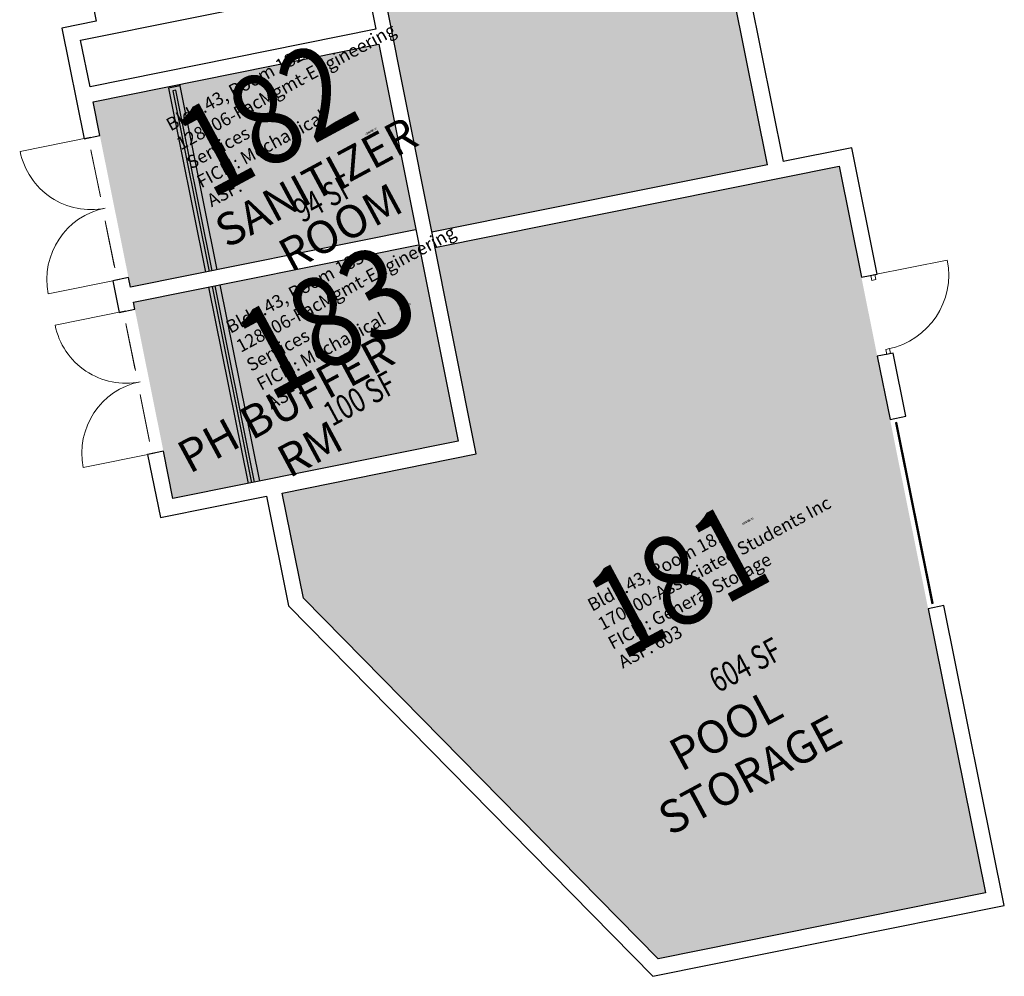
# Model space of a CAD drawing. Units: inches. Extents: x 69215144 to 69215812, y 27662125 to 27663188.
import ezdxf
from ezdxf.enums import TextEntityAlignment as Align

# ---------------------------------------------------------------- set-up
doc = ezdxf.new("R2010")
doc.units = ezdxf.units.IN
doc.header["$LTSCALE"] = 100
doc.header["$MEASUREMENT"] = 0
doc.layers.add('A-AREA-IDEN', color=2, linetype='CONTINUOUS', lineweight=5)
doc.layers.add('A-GENM', color=41, linetype='CONTINUOUS', lineweight=20)
for name, color, linetype in [('A-DOOR', 2, 'CONTINUOUS'), ('A-FLOR', 3, 'CONTINUOUS'), ('A-GLAZ', 1, 'CONTINUOUS'), ('A-IDEN-RNUM', 7, 'CONTINUOUS'), ('A-IDEN-SNUM', 4, 'CONTINUOUS'), ('A-IDEN-VNUM', 4, 'CONTINUOUS'), ('A-WALL', 5, 'CONTINUOUS'), ('AREA-TEXT', 3, 'CONTINUOUS'), ('Rooms-Category-Color', 7, 'CONTINUOUS'), ('Rooms-College-Color', 7, 'CONTINUOUS'), ('Rooms-Department-Color', 7, 'CONTINUOUS'), ('Rooms-Division-Color', 7, 'CONTINUOUS'), ('Rooms-Information', 7, 'CONTINUOUS')]:
    doc.layers.add(name, color=color, linetype=linetype)
doc.styles.add('CP_AREA', font='arial.ttf', dxfattribs={"height": 15})
doc.styles.add('CP_ROOMSNUMBER', font='arial.ttf', dxfattribs={"height": 1})
doc.styles.add('CP_ROOMVNUMBER', font='arial.ttf', dxfattribs={"width": 0.85, "height": 0.075})
doc.styles.get("Standard").update_dxf_attribs({"font": 'arial.ttf'})
pattern_1 = [(61.911, (11.617, -3.641), (56.46190576317826, -30.13392104572483), []), (61.911, (26.926, 1.013), (86.59582680890308, 26.32798471745343), []), (61.911, (-3.691, -8.296), (86.59582680890308, 26.32798471745343), [])]

# ---------------------------------------------------------------- blocks, each defined once
blk = doc.blocks.new('Overhead-Rolling door - Metal Flush Double Door_1-689-Overall Level 1 Floor Plan')
at = {"layer": 'A-DOOR'}
for p, q in [((45.75062243226772, 1.749999999999929), (-46.00062243226775, 1.749999999999929)), ((-45.75062243226771, 1.749999999999929), (-45.75062243226771, 0.9999999999999524)), ((-45.75062243226771, 0.9999999999999524), (45.75062243226772, 0.9999999999999524)), ((45.75062243226772, 0.9999999999999524), (45.75062243226772, 1.749999999999929))]:
    blk.add_line(p, q, dxfattribs=at)
blk = doc.blocks.new('Curtain Wall-DOOR_LOUVERS - Metal Flush Double Door -CHEMICAL_1-653-Overall Level 1 Floor Plan')
at = {"layer": 'A-DOOR', "lineweight": 13}
for p, q in [((-35.99999999999986, -0.5000000000000114), (-35.99999999999986, -36.37500000000006)), ((36.00000000000001, -0.5000000000016794), (36.00000000000001, -36.62500000000006))]:
    blk.add_line(p, q, dxfattribs=at)
at = {"layer": 'A-DOOR', "lineweight": 5}
for centre, radius, start, end in [((-35.99999999999993, -0.5000000000001233), 35.87499999999987, 269.9999999999996, 5.152498583970897e-13), ((36.00000000000018, -0.4999999999998916), 36.12500000000014, 180.0000000000001, 269.9999999999998)]:
    blk.add_arc(centre, radius, start, end, dxfattribs=at)
at = {"layer": 'A-GENM', "lineweight": 5}
for p, q in [((-6.062500000000564, -1.749999999999883), (-29.93750000000048, -1.749999999999883)), ((-29.93750000000047, -1.749999999999883), (-6.062500000000454, -1.749999999999883)), ((-29.93750000000048, -1.749999999999883), (-6.062500000000454, -1.749999999999883)), ((-7.062500000000504, -1.749999999999883), (-28.93750000000048, -1.749999999999883)), ((-7.062500000000504, -1.749999999999883), (-28.93750000000048, -1.749999999999883)), ((-7.062500000000504, -1.749999999999883), (-28.93750000000048, -1.749999999999883)), ((-7.062500000000504, -1.749999999999883), (-28.93750000000048, -1.749999999999883)), ((-7.062500000000504, -1.749999999999883), (-28.93750000000048, -1.749999999999883)), ((-7.062500000000504, -1.749999999999883), (-28.93750000000048, -1.749999999999883)), ((-7.062500000000504, -1.749999999999883), (-28.93750000000048, -1.749999999999883)), ((-7.062500000000504, -1.749999999999883), (-28.93750000000048, -1.749999999999883)), ((-7.062500000000504, -1.749999999999883), (-28.93750000000048, -1.749999999999883)), ((-7.062500000000504, -1.749999999999883), (-28.93750000000048, -1.749999999999883)), ((-7.062500000000504, -1.749999999999883), (-28.93750000000048, -1.749999999999883)), ((-7.062500000000504, -1.749999999999883), (-28.93750000000048, -1.749999999999883)), ((-7.062500000000504, -1.749999999999883), (-28.93750000000048, -1.749999999999883)), ((-7.062500000000504, -1.749999999999883), (-28.93750000000048, -1.749999999999883)), ((-7.062500000000504, -1.749999999999883), (-28.93750000000048, -1.749999999999883)), ((-7.062500000000504, -1.749999999999883), (-28.93750000000048, -1.749999999999883)), ((-7.062500000000504, -1.749999999999883), (-28.93750000000048, -1.749999999999883)), ((-7.062500000000504, -1.749999999999883), (-28.93750000000048, -1.749999999999883)), ((-7.062500000000504, -1.749999999999883), (-28.93750000000048, -1.749999999999883)), ((-7.062500000000504, -1.749999999999883), (-28.93750000000048, -1.749999999999883)), ((-7.062500000000504, -1.749999999999883), (-28.93750000000048, -1.749999999999883)), ((-7.062500000000504, -1.749999999999883), (-28.93750000000048, -1.749999999999883)), ((-7.062500000000504, -1.749999999999883), (-28.93750000000048, -1.749999999999883)), ((-7.062500000000504, -1.749999999999883), (-28.93750000000048, -1.749999999999883)), ((-7.062500000000504, -1.749999999999883), (-28.93750000000048, -1.749999999999883)), ((-7.062500000000504, -1.749999999999883), (-28.93750000000048, -1.749999999999883)), ((-7.062500000000504, -1.749999999999883), (-28.93750000000048, -1.749999999999883)), ((-7.062500000000504, -1.749999999999883), (-28.93750000000048, -1.749999999999883)), ((-7.062500000000504, -1.749999999999883), (-28.93750000000048, -1.749999999999883)), ((-7.062500000000504, -1.749999999999883), (-28.93750000000048, -1.749999999999883)), ((-7.062500000000504, -1.749999999999883), (-28.93750000000048, -1.749999999999883)), ((-7.062500000000504, -1.749999999999883), (-28.93750000000048, -1.749999999999883)), ((-28.93750000000048, -1.749999999999883), (-7.062500000000504, -1.749999999999883)), ((-7.062500000000504, -1.749999999999883), (-28.93750000000048, -1.749999999999883)), ((6.062500000000513, -1.749999999999883), (29.93750000000043, -1.749999999999883)), ((29.93750000000043, -1.749999999999883), (6.062500000000406, -1.749999999999883)), ((29.93750000000043, -1.749999999999883), (6.062500000000401, -1.749999999999883)), ((7.062500000000453, -1.749999999999883), (28.93750000000043, -1.749999999999883)), ((7.062500000000453, -1.749999999999883), (28.93750000000043, -1.749999999999883)), ((7.062500000000453, -1.749999999999883), (28.93750000000043, -1.749999999999883)), ((7.062500000000453, -1.749999999999883), (28.93750000000043, -1.749999999999883)), ((7.062500000000453, -1.749999999999883), (28.93750000000043, -1.749999999999883)), ((7.062500000000453, -1.749999999999883), (28.93750000000043, -1.749999999999883)), ((7.062500000000453, -1.749999999999883), (28.93750000000043, -1.749999999999883)), ((7.062500000000453, -1.749999999999883), (28.93750000000043, -1.749999999999883)), ((7.062500000000453, -1.749999999999883), (28.93750000000043, -1.749999999999883)), ((7.062500000000453, -1.749999999999883), (28.93750000000043, -1.749999999999883)), ((7.062500000000453, -1.749999999999883), (28.93750000000043, -1.749999999999883)), ((7.062500000000453, -1.749999999999883), (28.93750000000043, -1.749999999999883)), ((7.062500000000453, -1.749999999999883), (28.93750000000043, -1.749999999999883)), ((7.062500000000453, -1.749999999999883), (28.93750000000043, -1.749999999999883)), ((7.062500000000453, -1.749999999999883), (28.93750000000043, -1.749999999999883)), ((7.062500000000453, -1.749999999999883), (28.93750000000043, -1.749999999999883)), ((7.062500000000453, -1.749999999999883), (28.93750000000043, -1.749999999999883)), ((7.062500000000453, -1.749999999999883), (28.93750000000043, -1.749999999999883)), ((7.062500000000453, -1.749999999999883), (28.93750000000043, -1.749999999999883)), ((7.062500000000453, -1.749999999999883), (28.93750000000043, -1.749999999999883)), ((7.062500000000453, -1.749999999999883), (28.93750000000043, -1.749999999999883)), ((7.062500000000453, -1.749999999999883), (28.93750000000043, -1.749999999999883)), ((7.062500000000453, -1.749999999999883), (28.93750000000043, -1.749999999999883)), ((7.062500000000453, -1.749999999999883), (28.93750000000043, -1.749999999999883)), ((7.062500000000453, -1.749999999999883), (28.93750000000043, -1.749999999999883)), ((7.062500000000453, -1.749999999999883), (28.93750000000043, -1.749999999999883)), ((7.062500000000453, -1.749999999999883), (28.93750000000043, -1.749999999999883)), ((7.062500000000453, -1.749999999999883), (28.93750000000043, -1.749999999999883)), ((7.062500000000453, -1.749999999999883), (28.93750000000043, -1.749999999999883)), ((7.062500000000453, -1.749999999999883), (28.93750000000043, -1.749999999999883)), ((7.062500000000453, -1.749999999999883), (28.93750000000043, -1.749999999999883)), ((7.062500000000453, -1.749999999999883), (28.93750000000043, -1.749999999999883)), ((28.93750000000042, -1.749999999999883), (7.06250000000045, -1.749999999999883)), ((7.062500000000453, -1.749999999999883), (28.93750000000043, -1.749999999999883))]:
    blk.add_line(p, q, dxfattribs=at)
blk = doc.blocks.new('Curtain Wall-DOOR_LOUVERS - Metal Flush Double Door -CHEMICAL_1-652-Overall Level 1 Floor Plan')
at = {"layer": 'A-DOOR', "lineweight": 13}
for p, q in [((-36.0042179787425, -0.5000000000000114), (-36.0042179787425, -36.37921797874269)), ((36.00421797874264, -0.5000000000016794), (36.00421797874264, -36.6292179787427))]:
    blk.add_line(p, q, dxfattribs=at)
at = {"layer": 'A-DOOR', "lineweight": 5}
for centre, radius, start, end in [((-36.00421797874256, -0.5000000000001233), 35.87921797874255, 269.9999999999996, 5.025276396712356e-13), ((36.00421797874281, -0.4999999999998916), 36.12921797874283, 179.9999999999997, 269.9999999999993)]:
    blk.add_arc(centre, radius, start, end, dxfattribs=at)
at = {"layer": 'A-GENM', "lineweight": 5}
for p, q in [((-6.066717978743198, -1.749999999999883), (-29.94171797874311, -1.749999999999883)), ((-29.94171797874311, -1.749999999999883), (-6.066717978743088, -1.749999999999883)), ((-29.94171797874311, -1.749999999999883), (-6.066717978743088, -1.749999999999883)), ((-7.066717978743138, -1.749999999999883), (-28.94171797874311, -1.749999999999883)), ((-7.066717978743138, -1.749999999999883), (-28.94171797874311, -1.749999999999883)), ((-7.066717978743138, -1.749999999999883), (-28.94171797874311, -1.749999999999883)), ((-7.066717978743138, -1.749999999999883), (-28.94171797874311, -1.749999999999883)), ((-7.066717978743138, -1.749999999999883), (-28.94171797874311, -1.749999999999883)), ((-7.066717978743138, -1.749999999999883), (-28.94171797874311, -1.749999999999883)), ((-7.066717978743138, -1.749999999999883), (-28.94171797874311, -1.749999999999883)), ((-7.066717978743138, -1.749999999999883), (-28.94171797874311, -1.749999999999883)), ((-7.066717978743138, -1.749999999999883), (-28.94171797874311, -1.749999999999883)), ((-7.066717978743138, -1.749999999999883), (-28.94171797874311, -1.749999999999883)), ((-7.066717978743138, -1.749999999999883), (-28.94171797874311, -1.749999999999883)), ((-7.066717978743138, -1.749999999999883), (-28.94171797874311, -1.749999999999883)), ((-7.066717978743138, -1.749999999999883), (-28.94171797874311, -1.749999999999883)), ((-7.066717978743138, -1.749999999999883), (-28.94171797874311, -1.749999999999883)), ((-7.066717978743138, -1.749999999999883), (-28.94171797874311, -1.749999999999883)), ((-7.066717978743138, -1.749999999999883), (-28.94171797874311, -1.749999999999883)), ((-7.066717978743138, -1.749999999999883), (-28.94171797874311, -1.749999999999883)), ((-7.066717978743138, -1.749999999999883), (-28.94171797874311, -1.749999999999883)), ((-7.066717978743138, -1.749999999999883), (-28.94171797874311, -1.749999999999883)), ((-7.066717978743138, -1.749999999999883), (-28.94171797874311, -1.749999999999883)), ((-7.066717978743138, -1.749999999999883), (-28.94171797874311, -1.749999999999883)), ((-7.066717978743138, -1.749999999999883), (-28.94171797874311, -1.749999999999883)), ((-7.066717978743138, -1.749999999999883), (-28.94171797874311, -1.749999999999883)), ((-7.066717978743138, -1.749999999999883), (-28.94171797874311, -1.749999999999883)), ((-7.066717978743138, -1.749999999999883), (-28.94171797874311, -1.749999999999883)), ((-7.066717978743138, -1.749999999999883), (-28.94171797874311, -1.749999999999883)), ((-7.066717978743138, -1.749999999999883), (-28.94171797874311, -1.749999999999883)), ((-7.066717978743138, -1.749999999999883), (-28.94171797874311, -1.749999999999883)), ((-7.066717978743138, -1.749999999999883), (-28.94171797874311, -1.749999999999883)), ((-7.066717978743138, -1.749999999999883), (-28.94171797874311, -1.749999999999883)), ((-7.066717978743138, -1.749999999999883), (-28.94171797874311, -1.749999999999883)), ((-7.066717978743138, -1.749999999999883), (-28.94171797874311, -1.749999999999883)), ((-28.94171797874311, -1.749999999999883), (-7.066717978743138, -1.749999999999883)), ((-7.066717978743138, -1.749999999999883), (-28.94171797874312, -1.749999999999883)), ((6.066717978743148, -1.749999999999883), (29.94171797874306, -1.749999999999883)), ((29.94171797874306, -1.749999999999883), (6.06671797874304, -1.749999999999883)), ((29.94171797874306, -1.749999999999883), (6.066717978743035, -1.749999999999883)), ((7.066717978743087, -1.749999999999883), (28.94171797874306, -1.749999999999883)), ((7.066717978743087, -1.749999999999883), (28.94171797874306, -1.749999999999883)), ((7.066717978743087, -1.749999999999883), (28.94171797874306, -1.749999999999883)), ((7.066717978743087, -1.749999999999883), (28.94171797874306, -1.749999999999883)), ((7.066717978743087, -1.749999999999883), (28.94171797874306, -1.749999999999883)), ((7.066717978743087, -1.749999999999883), (28.94171797874306, -1.749999999999883)), ((7.066717978743087, -1.749999999999883), (28.94171797874306, -1.749999999999883)), ((7.066717978743087, -1.749999999999883), (28.94171797874306, -1.749999999999883)), ((7.066717978743087, -1.749999999999883), (28.94171797874306, -1.749999999999883)), ((7.066717978743087, -1.749999999999883), (28.94171797874306, -1.749999999999883)), ((7.066717978743087, -1.749999999999883), (28.94171797874306, -1.749999999999883)), ((7.066717978743087, -1.749999999999883), (28.94171797874306, -1.749999999999883)), ((7.066717978743087, -1.749999999999883), (28.94171797874306, -1.749999999999883)), ((7.066717978743087, -1.749999999999883), (28.94171797874306, -1.749999999999883)), ((7.066717978743087, -1.749999999999883), (28.94171797874306, -1.749999999999883)), ((7.066717978743087, -1.749999999999883), (28.94171797874306, -1.749999999999883)), ((7.066717978743087, -1.749999999999883), (28.94171797874306, -1.749999999999883)), ((7.066717978743087, -1.749999999999883), (28.94171797874306, -1.749999999999883)), ((7.066717978743087, -1.749999999999883), (28.94171797874306, -1.749999999999883)), ((7.066717978743087, -1.749999999999883), (28.94171797874306, -1.749999999999883)), ((7.066717978743087, -1.749999999999883), (28.94171797874306, -1.749999999999883)), ((7.066717978743087, -1.749999999999883), (28.94171797874306, -1.749999999999883)), ((7.066717978743087, -1.749999999999883), (28.94171797874306, -1.749999999999883)), ((7.066717978743087, -1.749999999999883), (28.94171797874306, -1.749999999999883)), ((7.066717978743087, -1.749999999999883), (28.94171797874306, -1.749999999999883)), ((7.066717978743087, -1.749999999999883), (28.94171797874306, -1.749999999999883)), ((7.066717978743087, -1.749999999999883), (28.94171797874306, -1.749999999999883)), ((7.066717978743087, -1.749999999999883), (28.94171797874306, -1.749999999999883)), ((7.066717978743087, -1.749999999999883), (28.94171797874306, -1.749999999999883)), ((7.066717978743087, -1.749999999999883), (28.94171797874306, -1.749999999999883)), ((7.066717978743087, -1.749999999999883), (28.94171797874306, -1.749999999999883)), ((7.066717978743087, -1.749999999999883), (28.94171797874306, -1.749999999999883)), ((28.94171797874306, -1.749999999999883), (7.066717978743084, -1.749999999999883)), ((7.066717978743087, -1.749999999999883), (28.94171797874306, -1.749999999999883))]:
    blk.add_line(p, q, dxfattribs=at)
blk = doc.blocks.new('Curtain Wall Sgl metal - Curtain Wall Sgl Glass LOUVERS_1-50-Overall Level 1 Floor Plan')
at = {"layer": 'A-GLAZ'}
h = blk.add_hatch(dxfattribs=at)
h.set_pattern_fill('FP1_196', color=256, style=0, pattern_type=2)
h.set_pattern_definition(pattern_1)
h.paths.add_polyline_path([(-17.49999999999983, -2.750000000000534), (-17.49999999999983, -0.7500000000005341), (-19.9999999999998, -0.7500000000005341), (-19.9999999999998, -2.750000000000534)], flags=0)
h = blk.add_hatch(dxfattribs=at)
h.set_pattern_fill('FP1_196', color=256, style=0, pattern_type=2)
h.set_pattern_definition(pattern_1)
h.paths.add_polyline_path([(19.99999999999983, -2.750000000000534), (19.99999999999983, -0.7500000000005341), (17.49999999999983, -0.7500000000005341), (17.49999999999983, -2.750000000000534)], flags=0)
at = {"layer": 'A-DOOR', "lineweight": 5}
blk.add_line((19.99999999999984, -2.000000000001938), (19.99999999999984, -39.50000000000162), dxfattribs=at)
blk.add_arc((20.00000000000001, -2.000000000001799), 37.49999999999985, 179.9999999999997, 269.9999999999994, dxfattribs=at)
at = {"layer": 'A-GLAZ', "lineweight": 9}
for p, q in [((-17.49999999999983, -0.7500000000005341), (-19.9999999999998, -0.7500000000005341)), ((-19.9999999999998, -0.7500000000005341), (-19.9999999999998, -2.750000000000534)), ((-17.49999999999983, -0.7500000000005341), (-19.9999999999998, -0.7500000000005341)), ((-19.9999999999998, -0.7500000000005341), (-19.9999999999998, -2.750000000000534)), ((-19.9999999999998, -2.750000000000534), (-17.49999999999983, -2.750000000000534)), ((-19.9999999999998, -2.750000000000534), (-17.49999999999983, -2.750000000000534)), ((-17.49999999999983, -2.750000000000534), (-17.49999999999983, -0.7500000000005341)), ((-17.49999999999983, -2.750000000000534), (-17.49999999999983, -0.7500000000005341)), ((19.99999999999983, -0.7500000000005341), (17.49999999999983, -0.7500000000005341)), ((17.49999999999983, -0.7500000000005341), (17.49999999999983, -2.750000000000534)), ((19.99999999999983, -0.7500000000005341), (17.49999999999983, -0.7500000000005341)), ((17.49999999999983, -0.7500000000005341), (17.49999999999983, -2.750000000000534)), ((17.49999999999983, -2.750000000000534), (19.99999999999983, -2.750000000000534)), ((17.49999999999983, -2.750000000000534), (19.99999999999983, -2.750000000000534)), ((19.99999999999983, -2.750000000000534), (19.99999999999983, -0.7500000000005341)), ((19.99999999999983, -2.750000000000534), (19.99999999999983, -0.7500000000005341))]:
    blk.add_line(p, q, dxfattribs=at)

msp = doc.modelspace()

# ---------------------------------------------------------------- hatches: boundary and pattern name
at = {"layer": 'Rooms-Category-Color', "true_color": 0xfa9ba3}
msp.add_hatch(color=241, dxfattribs=at).paths.add_polyline_path([(69215693.88211182, 27662528.39942298), (69215527.2389815, 27662494.86388621), (69215502.1614788, 27662620.46290056), (69215555.87429875, 27662631.27215651), (69215524.54795784, 27662786.93746006), (69215637.28773555, 27662809.62539777)])
at = {"layer": 'Rooms-Category-Color', "true_color": 0xadadad}
for points in [[(69215358.90841867, 27662559.72491005), (69215500.81138021, 27662588.2816947), (69215519.04545309, 27662496.0838925), (69215377.45000193, 27662467.58899175)], [(69215378.95431085, 27662460.11385432), (69215520.549762, 27662488.60875507), (69215540.18677837, 27662391.07261627), (69215398.58298132, 27662362.57603598)]]:
    msp.add_hatch(color=253, dxfattribs=at).paths.add_polyline_path(points)
at = {"layer": 'Rooms-Category-Color', "true_color": 0xe3c5e1}
msp.add_hatch(color=254, dxfattribs=at).paths.add_polyline_path([(69215729.42756285, 27662527.7747808), (69215528.73194721, 27662487.38646605), (69215549.22831467, 27662384.73176477), (69215452.8471979, 27662365.33587081), (69215463.34600277, 27662313.16572895), (69215639.54304735, 27662133.92604183), (69215802.10294595, 27662166.63986235)])
at = {"layer": 'Rooms-College-Color', "true_color": 0xadadad}
for points in [[(69215693.88211182, 27662528.39942298), (69215527.2389815, 27662494.86388621), (69215502.1614788, 27662620.46290056), (69215555.87429875, 27662631.27215651), (69215524.54795784, 27662786.93746006), (69215637.28773555, 27662809.62539777)], [(69215358.90841867, 27662559.72491005), (69215500.81138021, 27662588.2816947), (69215519.04545309, 27662496.0838925), (69215377.45000193, 27662467.58899175)], [(69215729.42756285, 27662527.7747808), (69215528.73194721, 27662487.38646605), (69215549.22831467, 27662384.73176477), (69215452.8471979, 27662365.33587081), (69215463.34600277, 27662313.16572895), (69215639.54304735, 27662133.92604183), (69215802.10294595, 27662166.63986235)], [(69215378.95431085, 27662460.11385432), (69215520.549762, 27662488.60875507), (69215540.18677837, 27662391.07261627), (69215398.58298132, 27662362.57603598)]]:
    msp.add_hatch(color=253, dxfattribs=at).paths.add_polyline_path(points)
at = {"layer": 'Rooms-Department-Color', "true_color": 0x604aed}
for points in [[(69215693.88211182, 27662528.39942298), (69215527.2389815, 27662494.86388621), (69215502.1614788, 27662620.46290056), (69215555.87429875, 27662631.27215651), (69215524.54795784, 27662786.93746006), (69215637.28773555, 27662809.62539777)], [(69215729.42756285, 27662527.7747808), (69215528.73194721, 27662487.38646605), (69215549.22831467, 27662384.73176477), (69215452.8471979, 27662365.33587081), (69215463.34600277, 27662313.16572895), (69215639.54304735, 27662133.92604183), (69215802.10294595, 27662166.63986235)]]:
    msp.add_hatch(color=173, dxfattribs=at).paths.add_polyline_path(points)
at = {"layer": 'Rooms-Department-Color', "true_color": 0xacacac}
for points in [[(69215358.90841867, 27662559.72491005), (69215500.81138021, 27662588.2816947), (69215519.04545309, 27662496.0838925), (69215377.45000193, 27662467.58899175)], [(69215378.95431085, 27662460.11385432), (69215520.549762, 27662488.60875507), (69215540.18677837, 27662391.07261627), (69215398.58298132, 27662362.57603598)]]:
    msp.add_hatch(color=253, dxfattribs=at).paths.add_polyline_path(points)
at = {"layer": 'Rooms-Division-Color', "true_color": 0x604aed}
for points in [[(69215693.88211182, 27662528.39942298), (69215527.2389815, 27662494.86388621), (69215502.1614788, 27662620.46290056), (69215555.87429875, 27662631.27215651), (69215524.54795784, 27662786.93746006), (69215637.28773555, 27662809.62539777)], [(69215729.42756285, 27662527.7747808), (69215528.73194721, 27662487.38646605), (69215549.22831467, 27662384.73176477), (69215452.8471979, 27662365.33587081), (69215463.34600277, 27662313.16572895), (69215639.54304735, 27662133.92604183), (69215802.10294595, 27662166.63986235)]]:
    msp.add_hatch(color=173, dxfattribs=at).paths.add_polyline_path(points)
at = {"layer": 'Rooms-Division-Color', "true_color": 0xadadad}
for points in [[(69215358.90841867, 27662559.72491005), (69215500.81138021, 27662588.2816947), (69215519.04545309, 27662496.0838925), (69215377.45000193, 27662467.58899175)], [(69215378.95431085, 27662460.11385432), (69215520.549762, 27662488.60875507), (69215540.18677837, 27662391.07261627), (69215398.58298132, 27662362.57603598)]]:
    msp.add_hatch(color=253, dxfattribs=at).paths.add_polyline_path(points)

# ---------------------------------------------------------------- linework, layer by layer
at = {"layer": 'A-FLOR'}
for p, q in [((69215402.20388728, 27662567.66612399), (69215396.36988035, 27662566.49207887)), ((69215420.59622903, 27662476.27180924), (69215402.05464576, 27662568.40772753)), ((69215396.36988035, 27662566.49207887), (69215414.7622221, 27662475.09776412)), ((69215399.94671866, 27662565.53226614), (69215398.47619985, 27662565.23633651)), ((69215398.47619985, 27662565.23633651), (69215416.54368779, 27662475.4562692)), ((69215418.01420662, 27662475.75219882), (69215399.94671866, 27662565.53226614)), ((69215416.266531, 27662467.62262669), (69215435.89520149, 27662370.08480835)), ((69215418.0479967, 27662467.98113175), (69215437.67666718, 27662370.44331342)), ((69215439.14718601, 27662370.73924305), (69215419.51851553, 27662468.27706138)), ((69215441.72920842, 27662371.25885346), (69215422.10053796, 27662468.79667181))]:
    msp.add_line(p, q, dxfattribs=at)
at = {"layer": 'A-WALL'}
for p, q in [((69215352.48779309, 27662639.6386497), (69215360.45724799, 27662599.72416172)), ((69215352.73683462, 27662590.39244018), (69215494.68633275, 27662618.95858992)), ((69215494.68633275, 27662618.95858992), (69215499.31841448, 27662595.75911485)), ((69215549.22831467, 27662384.73176477), (69215502.1614788, 27662620.46290056)), ((69215693.88211182, 27662528.39942298), (69215676.70117775, 27662613.77407067)), ((69215684.5439449, 27662615.35236199), (69215701.72487895, 27662529.9777143)), ((69215360.45724799, 27662599.72416172), (69215343.3897226, 27662596.28946492)), ((69215343.3897226, 27662596.28946492), (69215354.44072202, 27662541.37538538)), ((69215499.31841448, 27662595.75911485), (69215357.40410976, 27662567.20004749)), ((69215357.40410976, 27662567.20004749), (69215352.73683462, 27662590.39244018)), ((69215358.90841867, 27662559.72491005), (69215500.81138021, 27662588.2816947)), ((69215500.81138021, 27662588.2816947), (69215540.18677837, 27662391.07261627)), ((69215362.28348917, 27662542.95367669), (69215358.90841867, 27662559.72491005)), ((69215354.44072202, 27662541.37538538), (69215362.28348917, 27662542.95367669)), ((69215735.76602107, 27662536.82820955), (69215701.72487895, 27662529.9777143)), ((69215748.39235163, 27662474.08607237), (69215735.76602107, 27662536.82820955)), ((69215693.88211182, 27662528.39942298), (69215527.2389815, 27662494.86388621)), ((69215528.73194721, 27662487.38646605), (69215729.42756285, 27662527.7747808)), ((69215729.42756285, 27662527.7747808), (69215740.5495845, 27662472.50778106)), ((69215519.04545309, 27662496.0838925), (69215377.45000193, 27662467.58899175)), ((69215378.95431085, 27662460.11385432), (69215520.549762, 27662488.60875507)), ((69215376.48811103, 27662472.36877237), (69215368.64534388, 27662470.79048105)), ((69215368.64534388, 27662470.79048105), (69215371.80026223, 27662455.11321692)), ((69215377.45000193, 27662467.58899175), (69215376.48811103, 27662472.36877237)), ((69215740.5495845, 27662472.50778106), (69215748.39235163, 27662474.08607237)), ((69215379.64302939, 27662456.69150823), (69215378.95431085, 27662460.11385432)), ((69215371.80026223, 27662455.11321692), (69215379.64302939, 27662456.69150823)), ((69215756.28380822, 27662434.87223666), (69215748.44104108, 27662433.29394533)), ((69215748.44104108, 27662433.29394533), (69215754.75420634, 27662401.92287675)), ((69215762.59697351, 27662403.50116806), (69215756.28380822, 27662434.87223666)), ((69215754.75420634, 27662401.92287675), (69215762.59697351, 27662403.50116806)), ((69215540.18677837, 27662391.07261627), (69215398.58298132, 27662362.57603598)), ((69215393.84931555, 27662386.09833375), (69215386.0065484, 27662384.52004244)), ((69215386.0065484, 27662384.52004244), (69215392.3185055, 27662353.15497752)), ((69215398.58298132, 27662362.57603598), (69215393.84931555, 27662386.09833375)), ((69215452.8471979, 27662365.33587081), (69215549.22831467, 27662384.73176477)), ((69215392.3185055, 27662353.15497752), (69215445.00443076, 27662363.75757949)), ((69215445.00443076, 27662363.75757949), (69215455.97271344, 27662309.25453181)), ((69215463.34600277, 27662313.16572895), (69215452.8471979, 27662365.33587081)), ((69215639.54304735, 27662133.92604183), (69215463.34600277, 27662313.16572895)), ((69215455.97271344, 27662309.25453181), (69215636.87468494, 27662125.22867113)), ((69215781.53671493, 27662309.38674191), (69215773.69394778, 27662307.8084506)), ((69215811.5240044, 27662160.37538652), (69215781.53671493, 27662309.38674191)), ((69215773.69394778, 27662307.8084506), (69215802.10294595, 27662166.63986235)), ((69215802.10294595, 27662166.63986235), (69215639.54304735, 27662133.92604183)), ((69215636.87468494, 27662125.22867113), (69215811.5240044, 27662160.37538652))]:
    msp.add_line(p, q, dxfattribs=at)

# ---------------------------------------------------------------- block references
at = {"layer": 'A-DOOR'}
for name, p, rotation in [('Curtain Wall-DOOR_LOUVERS - Metal Flush Double Door -CHEMICAL_1-653-Overall Level 1 Floor Plan', (69215365.46441653, 27662506.87207887), 281.3783206371594), ('Curtain Wall Sgl metal - Curtain Wall Sgl Glass LOUVERS_1-50-Overall Level 1 Floor Plan', (69215748.41669635, 27662453.69000886), 101.3783206371594), ('Curtain Wall-DOOR_LOUVERS - Metal Flush Double Door -CHEMICAL_1-652-Overall Level 1 Floor Plan', (69215382.82478888, 27662420.60577534), 281.3783206371594)]:
    msp.add_blockref(name, p, dxfattribs=dict(at, rotation=rotation))
at = {"layer": 'A-GLAZ', "rotation": 101.3783206371594}
msp.add_blockref('Overhead-Rolling door - Metal Flush Double Door_1-689-Overall Level 1 Floor Plan', (69215768.14546065, 27662355.65480933), dxfattribs=at)

# ---------------------------------------------------------------- texts
at = {"layer": 'A-AREA-IDEN', "lineweight": 9, "char_height": 16.23609923011119, "attachment_point": 2, "rotation": 28.29, "line_spacing_factor": 0.9385317878468564}
for s, insert, width in [('\\fArial|b1|i0|c0|p34|;SANITIZER\\PROOM', (69215465.81342223, 27662526.96340025), 138.2399999999998), ('\\fArial|b1|i0|c0|p34|;PH BUFFER RM', (69215450.68593818, 27662416.77517993), 117.7261780931867), ('\\fArial|b1|i0|c0|p34|;POOL\\PSTORAGE', (69215669.22446169, 27662254.89235976), 129.5999999999999)]:
    msp.add_mtext(s, dxfattribs=dict(at, insert=insert, width=width))
at = {"layer": 'A-IDEN-RNUM', "style": 'CP_ROOMSNUMBER', "width": 0.85}
for s, p in [('0182-00', (69215494.35709605, 27662543.08049328)), ('0183-00', (69215511.21655463, 27662455.8927486)), ('0181-00', (69215681.46467096, 27662349.39566291))]:
    msp.add_text(s, height=1, rotation=28.29, dxfattribs=at).set_placement(p)
at = {"layer": 'A-IDEN-SNUM', "style": 'CP_ROOMSNUMBER', "width": 0.85}
for s, p in [('0430018200', (69215494.35709605, 27662543.08049328)), ('0430018300', (69215511.21655463, 27662455.8927486)), ('0430018100', (69215681.46467096, 27662349.39566291))]:
    msp.add_text(s, height=1, rotation=28.29, dxfattribs=at).set_placement(p)
at = {"layer": 'A-IDEN-VNUM', "style": 'CP_ROOMVNUMBER', "width": 0.85}
for s, p in [('182', (69215447.44319214, 27662546.13851075)), ('183', (69215477.15365013, 27662445.55292611)), ('181', (69215651.68862535, 27662316.9253893))]:
    msp.add_text(s, height=45, rotation=28.29, dxfattribs=at).set_placement(p, align=Align.MIDDLE)
at = {"layer": 'AREA-TEXT', "style": 'CP_AREA', "width": 0.75}
for s, p in [('94 SF', (69215473.33239783, 27662511.84222734)), ('100 SF', (69215491.2512789, 27662412.35345217)), ('604 SF', (69215682.79059198, 27662279.91818666))]:
    msp.add_text(s, height=12, rotation=28.29, dxfattribs=at).set_placement(p, align=Align.MIDDLE_CENTER)

# ---------------------------------------------------------------- next in the draw order: texts
at = {"layer": 'Rooms-Information', "char_height": 6.428571428571429, "width": 144, "attachment_point": 7, "rotation": 28.29, "style": 'CP_ROOMVNUMBER', "bg_fill": 3, "box_fill_scale": 1.5, "bg_fill_color": 256, "bg_fill_true_color": 13158600, "bg_fill_transparency": 0}
for s, insert in [('Bldg.43, Room 182^M^J128006-FacMgmt-Engineering Services^M^JFICM: Mechanical^M^JASF: ', (69215418.71564226, 27662505.45603075)), ('Bldg.43, Room 183^M^J128006-FacMgmt-Engineering Services^M^JFICM: Mechanical^M^JASF: ', (69215448.41882637, 27662404.88396084)), ('Bldg.43, Room 181^M^J170100-Associated Students Inc^M^JFICM: General Storage^M^JASF: 603', (69215622.96107547, 27662276.24290929))]:
    msp.add_mtext(s, dxfattribs=dict(at, insert=insert))

doc.saveas('drawing.dxf')
